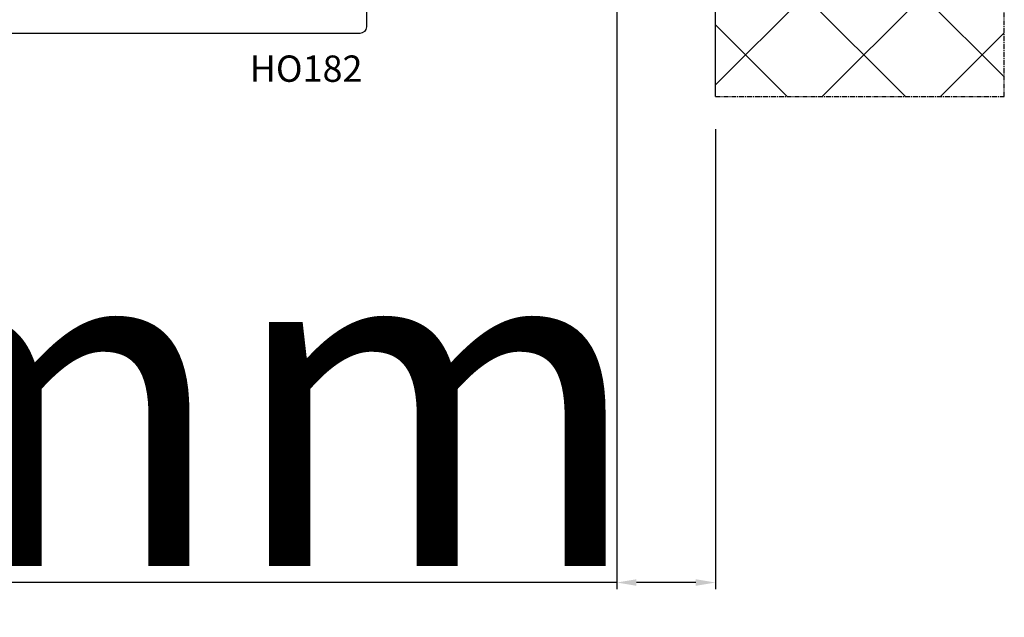
# Model space of a CAD drawing. Units: millimetres. Extents: x 27384 to 55448, y 1357 to 21337.
# Drawn here: x 38145 to 38295, y 16122 to 16212 of the extents above; entities that cross this region are included whole.
import ezdxf

# ---------------------------------------------------------------- set-up
doc = ezdxf.new("R2010")
doc.units = ezdxf.units.MM
doc.linetypes.add('CENTER2', pattern=[2, 1.25, -0.25, 0.25, -0.25])
for name, color, linetype in [('ościeżnica', 30, 'Continuous'), ('skrzydło', 1, 'Continuous'), ('WA_CENT', 54, 'CENTER2'), ('WA_CONT', 62, 'Continuous'), ('WA_HATCH', 56, 'Continuous')]:
    doc.layers.add(name, color=color, linetype=linetype)
doc.styles.get("Standard").update_dxf_attribs({"font": 'arial.ttf'})
doc.dimstyles.new('główny', dxfattribs={"dimtxt": 10, "dimasz": 3, "dimexe": 1, "dimexo": 5, "dimgap": 2, "dimtad": 1, "dimdec": 1, "dimrnd": 0.05, "dimdsep": 46, "dimtxsty": 'Standard', "dimcen": 1.5, "dimclrd": 5, "dimclre": 5, "dimclrt": 1, "dimadec": 1, "dimazin": 2, "dimtfac": 1, "dimtdec": 1, "dimtofl": 0, "dimtmove": 0, "dimatfit": 3, "dimfxl": 1, "dimtolj": 1, "dimtzin": 0, "dimarcsym": 0})

# ---------------------------------------------------------------- blocks, each defined once
blk = doc.blocks.new('*D780')
at = {"layer": 'Defpoints', "color": 0, "transparency": 16777216}
for p in [(38235.68, 16228.35), (38250.68, 16200.82), (38250.68, 16126.97)]:
    blk.add_point(p, dxfattribs=at)
at = {"layer": 'ościeżnica', "color": 5, "lineweight": -2, "transparency": 16777216}
for p, q in [((38235.68, 16223.35), (38235.68, 16125.97)), ((38250.68, 16195.82), (38250.68, 16125.97))]:
    blk.add_line(p, q, dxfattribs=at)
at = {"layer": 'ościeżnica', "color": 5, "linetype": 'Continuous', "lineweight": -2, "transparency": 16777216}
for p, q in [((38235.68, 16126.97), (38045.78, 16126.97)), ((38247.68, 16126.97), (38238.68, 16126.97))]:
    blk.add_line(p, q, dxfattribs=at)
at = {"layer": 'ościeżnica', "color": 5, "transparency": 16777216}
for points in [[(38238.68, 16127.47), (38238.68, 16126.47), (38235.68, 16126.97)], [(38247.68, 16127.47), (38247.68, 16126.47), (38250.68, 16126.97)]]:
    blk.add_solid(points, dxfattribs=at)
at = {"layer": 'ościeżnica', "color": 1, "transparency": 16777216, "insert": (38138.76, 16154.49), "char_height": 50, "attachment_point": 5}
blk.add_mtext('\\A1;15mm', dxfattribs=at)

msp = doc.modelspace()

# ---------------------------------------------------------------- hatches: boundary and pattern name
at = {"layer": 'WA_HATCH'}
h = msp.add_hatch(dxfattribs=at)
h.set_pattern_fill('ANSI37', color=256, scale=4, angle=-180, style=0)
h.set_pattern_definition([(225, (38255.221, 16512.449), (8.98026, -8.98026), []), (315, (38255.221, 16512.449), (8.98026, 8.98026), [])])
h.paths.add_polyline_path([(38250.68, 16200.82), (38294.51, 16200.82), (38294.51, 16335.97), (38250.68, 16335.97)])

# ---------------------------------------------------------------- linework, layer by layer
at = {"layer": 'skrzydło'}
for p, q in [((38197.68, 16222.09), (38197.68, 16211.39)), ((38196.68, 16210.39), (38140.18, 16210.39))]:
    msp.add_line(p, q, dxfattribs=at)
at = {"layer": 'skrzydło', "extrusion": (0, 0, -1)}
msp.add_ellipse((38196.68, 16211.39), major_axis=(0.707, 0.707), ratio=1, start_param=0.785398, end_param=2.356194, dxfattribs=at)
at = {"layer": 'WA_CENT', "ltscale": 0.6}
msp.add_lwpolyline([(38250.68, 16200.82), (38294.51, 16200.82), (38294.51, 16335.97), (38250.68, 16335.97)], dxfattribs=at)
at = {"layer": 'WA_CONT'}
msp.add_lwpolyline([(38250.68, 16200.82), (38250.68, 16335.97)], dxfattribs=at)

# ---------------------------------------------------------------- texts
at = {"layer": 'skrzydło', "insert": (38179.98, 16207.03), "char_height": 4, "attachment_point": 1}
msp.add_mtext_dynamic_manual_height_columns('\\pt4;HO182\\P', width=12.8713, gutter_width=25, heights=[0], dxfattribs=at)

# ---------------------------------------------------------------- dimensions: what is measured, and where the dimension line sits
at = {"layer": 'ościeżnica'}
dim = msp.add_linear_dim(base=(38250.68, 16126.97), p1=(38235.68, 16228.35), p2=(38250.68, 16200.82), text='<>mm', dimstyle='główny', override={"dimtxt": 50}, dxfattribs=at)
dim.commit()
dim.dimension.update_dxf_attribs({"geometry": '*D780', "text_midpoint": (38138.76, 16126.97), "dimtype": 160})

doc.saveas('drawing.dxf')
